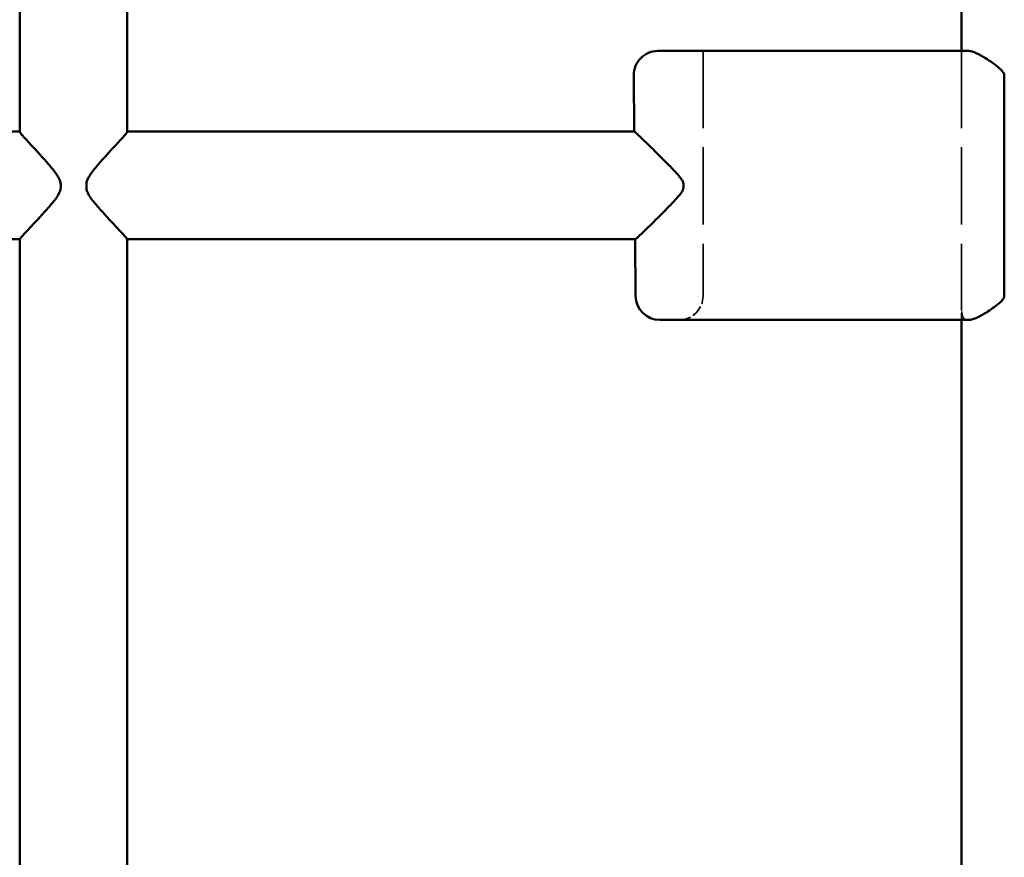
# Model space of a CAD drawing. Units: millimetres. Extents: x 20 to 820, y 20 to 574.
# Drawn here: x 409 to 446, y 424 to 455 of the extents above; entities that cross this region are included whole.
import ezdxf

# ---------------------------------------------------------------- set-up
doc = ezdxf.new("R2010")
doc.units = ezdxf.units.MM
doc.header["$LTSCALE"] = 2
doc.linetypes.add('DASHED', pattern=[0.2068, 0.1655, -0.0413])
doc.layers.add('Hidden Edges(ISO)', color=7, linetype='DASHED', lineweight=35)
doc.layers.add('Visible Edges(ISO)', color=7, linetype='Continuous', lineweight=50)

msp = doc.modelspace()

# ---------------------------------------------------------------- linework, layer by layer
at = {"layer": 'Hidden Edges(ISO)', "ltscale": 8.662079}
for p, q in [((434.786, 454.297), (434.786, 445.197)), ((444.386, 454.297), (444.386, 445.197))]:
    msp.add_line(p, q, dxfattribs=at)
at = {"layer": 'Hidden Edges(ISO)', "ltscale": 0.106725}
msp.add_line((444.386, 445.085), (444.386, 445.197), dxfattribs=at)
at = {"layer": 'Hidden Edges(ISO)', "ltscale": 0.750079}
msp.add_line((444.386, 444.297), (444.386, 445.085), dxfattribs=at)
at = {"layer": 'Hidden Edges(ISO)', "ltscale": 1.3456}
msp.add_arc((433.886, 445.197), 0.9, 270, 0, dxfattribs=at)
at = {"layer": 'Hidden Edges(ISO)', "ltscale": 1.272609}
msp.add_open_spline([(444.612, 444.297), (444.611, 444.297), (444.61, 444.297), (444.552, 444.298), (444.504, 444.319), (444.435, 444.411), (444.414, 444.482), (444.392, 444.647), (444.388, 444.749), (444.386, 444.933), (444.386, 445.009), (444.386, 445.085)], degree=3, knots=[-0.1401211, -0.1401211, -0.1401211, -0.1401211, -0.1392315, -0.1392315, -0.1035664, -0.1035664, -0.0679013, -0.0679013, -0.0339506, -0.0339506, -0.0117708, -0.0117708, -0.0117708, -0.0117708], dxfattribs=at)
at = {"layer": 'Visible Edges(ISO)'}
for p, q in [((409.386, 451.294), (409.386, 500.198)), ((413.386, 500.198), (413.386, 451.294)), ((444.386, 454.297), (444.386, 500.198)), ((434.286, 454.297), (433.106, 454.297)), ((434.286, 454.297), (444.65, 454.297)), ((432.206, 453.389), (432.225, 451.297)), ((445.98, 445.189), (445.98, 453.389)), ((378.386, 451.297), (409.386, 451.297)), ((413.386, 451.297), (432.226, 451.297)), ((410.909, 449.23), (410.909, 449.33)), ((411.863, 449.33), (411.863, 449.23)), ((434.055, 449.33), (434.055, 449.23)), ((409.386, 447.297), (378.386, 447.297)), ((409.386, 405.112), (409.386, 447.299)), ((413.386, 447.299), (413.386, 405.112)), ((432.261, 447.297), (413.386, 447.297)), ((432.26, 447.297), (432.278, 445.189)), ((433.178, 444.297), (434.286, 444.297)), ((444.66, 444.297), (434.286, 444.297)), ((444.386, 405.112), (444.386, 444.297))]:
    msp.add_line(p, q, dxfattribs=at)
for centre, start, end in [((433.106, 453.397), 90, 180.5), ((433.178, 445.197), 180.5, 270)]:
    msp.add_arc(centre, 0.9, start, end, dxfattribs=at)
for points, knots in [([(444.65, 454.297), (444.652, 454.297), (444.654, 454.297), (444.732, 454.296), (444.83, 454.266), (445.047, 454.167), (445.167, 454.099), (445.442, 453.926), (445.645, 453.787), (445.843, 453.612), (445.885, 453.572), (445.936, 453.509), (445.951, 453.487), (445.973, 453.44), (445.98, 453.416), (445.98, 453.389)], [-0.5157187, -0.5157187, -0.5157187, -0.5157187, -0.5148065, -0.5148065, -0.4696224, -0.4696224, -0.4244383, -0.4244383, -0.3595753, -0.3595753, -0.3435747, -0.3435747, -0.3355744, -0.3355744, -0.3275742, -0.3275742, -0.3275742, -0.3275742]), ([(409.386, 451.294), (409.387, 451.284), (409.411, 451.251), (409.522, 451.119), (409.627, 451.003), (409.93, 450.672), (410.168, 450.417), (410.509, 450.029), (410.619, 449.901), (410.762, 449.705), (410.806, 449.64), (410.878, 449.499), (410.909, 449.425), (410.909, 449.33)], [-1.6917936, -1.6917936, -1.6917936, -1.6917936, -1.6400705, -1.6400705, -1.5695301, -1.5695301, -1.4560275, -1.4560275, -1.3992762, -1.3992762, -1.3709006, -1.3709006, -1.342525, -1.342525, -1.342525, -1.342525]), ([(411.863, 449.33), (411.863, 449.425), (411.893, 449.499), (411.965, 449.64), (412.009, 449.705), (412.153, 449.901), (412.263, 450.029), (412.603, 450.417), (412.841, 450.672), (413.144, 451.003), (413.25, 451.119), (413.361, 451.251), (413.385, 451.284), (413.386, 451.294)], [-1.342525, -1.342525, -1.342525, -1.342525, -1.3141493, -1.3141493, -1.2857737, -1.2857737, -1.2290224, -1.2290224, -1.1155198, -1.1155198, -1.0449795, -1.0449795, -0.9932563, -0.9932563, -0.9932563, -0.9932563]), ([(432.226, 451.297), (432.226, 451.297), (432.226, 451.297), (432.232, 451.297), (432.251, 451.283), (432.316, 451.226), (432.361, 451.185), (432.529, 451.027), (432.684, 450.877), (433.053, 450.515), (433.298, 450.273), (433.639, 449.923), (433.748, 449.809), (433.893, 449.643), (433.937, 449.59), (433.996, 449.504), (434.014, 449.475), (434.043, 449.41), (434.055, 449.375), (434.055, 449.33), (434.055, 449.33), (434.055, 449.33), (434.055, 449.33)], [-0.3768271, -0.3768271, -0.3768271, -0.3768271, -0.3767597, -0.3767597, -0.3359172, -0.3359172, -0.2950748, -0.2950748, -0.2133899, -0.2133899, -0.1066949, -0.1066949, -0.0533475, -0.0533475, -0.0266737, -0.0266737, -0.0133369, -0.0133369, 0, 0, 0, 0.0000109, 0.0000109, 0.0000109, 0.0000109]), ([(410.909, 449.23), (410.909, 449.136), (410.878, 449.062), (410.806, 448.921), (410.762, 448.856), (410.619, 448.661), (410.509, 448.534), (410.168, 448.149), (409.93, 447.898), (409.627, 447.574), (409.522, 447.461), (409.411, 447.336), (409.387, 447.306), (409.386, 447.299)], [-1.342525, -1.342525, -1.342525, -1.342525, -1.3141493, -1.3141493, -1.2857737, -1.2857737, -1.2290224, -1.2290224, -1.1155198, -1.1155198, -1.0449795, -1.0449795, -0.9932563, -0.9932563, -0.9932563, -0.9932563]), ([(413.386, 447.299), (413.385, 447.306), (413.361, 447.336), (413.25, 447.461), (413.144, 447.574), (412.841, 447.898), (412.603, 448.149), (412.263, 448.534), (412.153, 448.661), (412.009, 448.856), (411.965, 448.921), (411.893, 449.062), (411.863, 449.136), (411.863, 449.23)], [-1.6917936, -1.6917936, -1.6917936, -1.6917936, -1.6400705, -1.6400705, -1.5695301, -1.5695301, -1.4560275, -1.4560275, -1.3992762, -1.3992762, -1.3709006, -1.3709006, -1.342525, -1.342525, -1.342525, -1.342525]), ([(434.055, 449.23), (434.055, 449.187), (434.044, 449.152), (434.015, 449.089), (433.998, 449.06), (433.941, 448.976), (433.898, 448.923), (433.757, 448.76), (433.65, 448.649), (433.317, 448.307), (433.078, 448.07), (432.716, 447.715), (432.562, 447.566), (432.395, 447.409), (432.35, 447.367), (432.286, 447.312), (432.267, 447.297), (432.261, 447.297)], [0.7083944, 0.7083944, 0.7083944, 0.7083944, 0.7214258, 0.7214258, 0.734468, 0.734468, 0.7605526, 0.7605526, 0.8127217, 0.8127217, 0.9170599, 0.9170599, 0.9984287, 0.9984287, 1.0391131, 1.0391131, 1.0797308, 1.0797308, 1.0797308, 1.0797308]), ([(445.98, 445.189), (445.98, 445.167), (445.975, 445.145), (445.957, 445.104), (445.945, 445.084), (445.904, 445.028), (445.869, 444.993), (445.697, 444.833), (445.514, 444.707), (445.239, 444.527), (445.102, 444.447), (444.856, 444.332), (444.746, 444.297), (444.66, 444.297)], [-0.6551483, -0.6551483, -0.6551483, -0.6551483, -0.6483029, -0.6483029, -0.6414575, -0.6414575, -0.6277667, -0.6277667, -0.5697541, -0.5697541, -0.5188298, -0.5188298, -0.4688212, -0.4688212, -0.4688212, -0.4688212])]:
    msp.add_open_spline(points, degree=3, knots=knots, dxfattribs=at)

doc.saveas('drawing.dxf')
